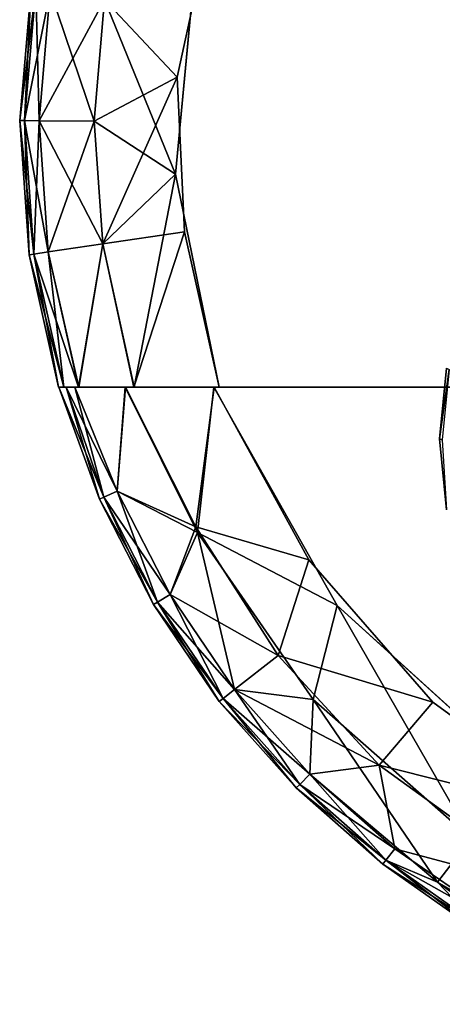
# Model space of a CAD drawing. Units: inches. Extents: x -13.9 to 12.5, y -14 to 8.9.
# Drawn here: x -13.9 to -12.2, y -5.1 to -1.2 of the extents above; entities that cross this region are included whole.
import ezdxf

# ---------------------------------------------------------------- set-up
doc = ezdxf.new("R2010")
doc.units = ezdxf.units.IN
doc.header["$MEASUREMENT"] = 0
doc.layers.add('TABLE-LEG', color=6, linetype='Continuous')
doc.layers.add('TABLE-TOPWOOD', color=6, linetype='Continuous')

msp = doc.modelspace()

# ---------------------------------------------------------------- linework, layer by layer
at = {"layer": 'TABLE-LEG'}
for points, invisible_edges in [([(-12.0636, -3.0029, 14.9601), (-12.0122, -2.5223, 14.9602), (-12.2589, -2.8812, 14.9602)], 14), ([(-12.2589, -2.8812, 14.9602), (-12.0122, -2.5223, 14.9602), (-12.2314, -2.6022, 14.9602)], 3), ([(-12.2314, -3.1602, 14.9602), (-12.0636, -3.0029, 14.9601), (-12.2589, -2.8812, 14.9602)], 3)]:
    msp.add_3dface(points, dxfattribs=dict(at, invisible_edges=invisible_edges))
for points in [[(-12.2589, -2.8812, 14.9602), (-12.2314, -2.6022, 14.9602), (-12.2215, -2.608, 14.9093)], [(-12.2589, -2.8812, 14.9602), (-12.2215, -2.608, 14.9093), (-12.2481, -2.885, 14.9093)], [(-12.2589, -2.8812, 14.9602), (-12.2481, -2.885, 14.9093), (-12.2314, -3.1602, 14.9602)]]:
    msp.add_3dface(points, dxfattribs=at)
at = {"layer": 'TABLE-TOPWOOD'}
for points, invisible_edges in [([(-12.6481, -0.4975, 14.9602), (10.3215, 0.7137, 14.9598), (11.4089, -1.6977, 14.96)], 15), ([(11.4089, -1.6977, 14.96), (-12.788, -0.8842, 14.9602), (-12.6481, -0.4975, 14.9602)], 15), ([(-12.8766, -1.2669, 14.9602), (-13.2891, -1.4588, 14.9929), (-13.1038, -0.6022, 14.9932)], 9), ([(-12.788, -0.8842, 14.9602), (-12.8766, -1.2669, 14.9602), (-13.1038, -0.6022, 14.9932)], 11), ([(-12.788, -0.8842, 14.9602), (-10.1663, -2.189, 14.9602), (-12.8766, -1.2669, 14.9602)], 15), ([(-12.788, -0.8842, 14.9602), (11.4089, -1.6977, 14.96), (-10.1663, -2.189, 14.9602)], 15), ([(11.1566, -0.9111, 15.8352), (-12.8925, -1.1831, 15.8352), (11.5608, -2.6773, 15.8353)], 11), ([(-13.2152, -0.9759, 15.8019), (-13.2961, -1.8407, 15.8017), (-12.8925, -1.1831, 15.8352)], 14), ([(-12.8925, -1.1831, 15.8352), (-13.2961, -1.8407, 15.8017), (-12.727, -2.6775, 15.8351)], 11), ([(-12.8925, -1.1831, 15.8352), (-12.727, -2.6775, 15.8351), (11.5608, -2.6773, 15.8353)], 9), ([(-12.8766, -1.2669, 14.9602), (-12.9085, -1.6375, 14.9602), (-13.2891, -1.4588, 14.9929)], 11), ([(-12.8766, -1.2669, 14.9602), (-10.1663, -2.189, 14.9602), (-12.9085, -1.6375, 14.9602)], 15), ([(-12.9085, -1.6375, 14.9602), (-12.8811, -2.0171, 14.9596), (-13.2891, -1.4588, 14.9929)], 11), ([(-13.2605, -2.0675, 14.9935), (-13.2891, -1.4588, 14.9929), (-12.8811, -2.0171, 14.9596)], 14), ([(-12.8811, -2.0171, 14.9596), (-12.9085, -1.6375, 14.9602), (-10.1663, -2.189, 14.9602)], 15), ([(-13.2961, -1.8407, 15.8017), (-13.1249, -2.6776, 15.7991), (-12.727, -2.6775, 15.8351)], 8), ([(-13.1246, -2.6777, 14.9959), (-13.2605, -2.0675, 14.9935), (-12.8811, -2.0171, 14.9596)], 14), ([(-12.8811, -2.0171, 14.9596), (-12.6957, -2.6777, 14.9602), (-13.1246, -2.6777, 14.9959)], 9), ([(-11.8046, -2.5126, 14.9602), (-12.6957, -2.6777, 14.9602), (-12.8811, -2.0171, 14.9596)], 15), ([(-11.4913, -2.189, 14.9602), (-12.8811, -2.0171, 14.9596), (-10.1663, -2.189, 14.9602)], 15), ([(-11.6526, -2.2338, 14.9602), (-11.7676, -2.3555, 14.9602), (-12.8811, -2.0171, 14.9596)], 15), ([(-11.4913, -2.189, 14.9602), (-11.6526, -2.2338, 14.9602), (-12.8811, -2.0171, 14.9596)], 15), ([(-11.8046, -2.5126, 14.9602), (-12.8811, -2.0171, 14.9596), (-11.7676, -2.3555, 14.9602)], 15), ([(-12.6957, -2.6777, 14.9602), (-11.8046, -2.5126, 14.9602), (-11.7493, -2.6777, 14.9602)], 11), ([(-11.4079, -2.6777, 15.5602), (-13.4922, -2.6777, 15.688), (-10.2497, -2.6777, 15.5602)], 3), ([(-12.6957, -2.6777, 14.9602), (-12.3966, -3.2386, 14.9602), (-13.1456, -2.6778, 14.9988)], 3), ([(-12.6957, -2.6777, 14.9602), (-13.1456, -2.6778, 14.9988), (-11.7493, -2.6777, 14.9602)], 11), ([(-12.3966, -3.2386, 14.9602), (-12.6617, -3.5363, 14.994), (-13.1456, -2.6778, 14.9988)], 9), ([(-12.7718, -3.3568, 15.8019), (-12.7037, -2.6777, 15.8353), (-13.1449, -2.6778, 15.7967)], 1), ([(-11.9674, -3.7345, 15.8353), (-12.7037, -2.6777, 15.8353), (-12.7718, -3.3568, 15.8019)], 11), ([(11.3219, -3.4837, 15.8352), (11.5212, -2.6777, 15.8352), (-12.7037, -2.6777, 15.8353)], 9), ([(-11.9674, -3.7345, 15.8353), (11.3219, -3.4837, 15.8352), (-12.7037, -2.6777, 15.8353)], 11), ([(-12.3966, -3.2386, 14.9602), (-12.6957, -2.6777, 14.9602), (-11.6372, -2.7778, 14.9602)], 15), ([(-12.6957, -2.6777, 14.9602), (-11.7493, -2.6777, 14.9602), (-11.6372, -2.7778, 14.9602)], 15), ([(-11.4913, -2.814, 14.9602), (-12.3966, -3.2386, 14.9602), (-11.6372, -2.7778, 14.9602)], 15), ([(-10.8288, -3.3365, 14.9602), (-12.3966, -3.2386, 14.9602), (-10.1663, -2.814, 14.9602)], 15), ([(-10.1663, -2.814, 14.9602), (-12.3966, -3.2386, 14.9602), (-11.4913, -2.814, 14.9602)], 15), ([(-11.2343, -4.228, 14.9602), (-12.6617, -3.5363, 14.994), (-12.3966, -3.2386, 14.9602)], 15), ([(-12.3966, -3.2386, 14.9602), (-11.1384, -3.5874, 14.9602), (-11.2343, -4.228, 14.9602)], 15), ([(-10.9484, -3.3602, 14.9602), (-11.0498, -3.428, 14.9602), (-12.3966, -3.2386, 14.9602)], 15), ([(-11.0498, -3.428, 14.9602), (-11.1384, -3.5874, 14.9602), (-12.3966, -3.2386, 14.9602)], 15), ([(-12.3966, -3.2386, 14.9602), (-10.8288, -3.3365, 14.9602), (-10.9484, -3.3602, 14.9602)], 15), ([(-11.9674, -3.7345, 15.8353), (-12.7718, -3.3568, 15.8019), (-12.2857, -3.9161, 15.802)], 9), ([(-11.2343, -4.228, 14.9602), (-11.9353, -4.1947, 14.9935), (-12.6617, -3.5363, 14.994)], 9), ([(-11.9674, -3.7345, 15.8353), (-12.2857, -3.9161, 15.802), (-11.6562, -4.3743, 15.8018)], 9)]:
    msp.add_3dface(points, dxfattribs=dict(at, invisible_edges=invisible_edges))
for points in [[(-13.1038, -0.6022, 14.9932), (-13.2891, -1.4588, 14.9929), (-13.5746, -1.154, 15.0884)], [(-13.2961, -1.8407, 15.8017), (-13.2152, -0.9759, 15.8019), (-13.5746, -1.154, 15.707)], [(-13.9083, -1.6296, 15.3977), (-13.8892, -1.6297, 15.4831), (-13.8637, -1.1073, 15.3977)], [(-13.9083, -1.6296, 15.3977), (-13.8637, -1.1073, 15.3977), (-13.8448, -1.1103, 15.3123)], [(-13.9083, -1.6296, 15.3977), (-13.8448, -1.1103, 15.3123), (-13.8892, -1.6297, 15.3123)], [(-13.8637, -1.1073, 15.3977), (-13.8892, -1.6297, 15.4831), (-13.8448, -1.1103, 15.4831)], [(-13.8448, -1.1103, 15.3123), (-13.7885, -1.1194, 15.2303), (-13.8892, -1.6297, 15.3123)], [(-13.8322, -1.6302, 15.5651), (-13.8448, -1.1103, 15.4831), (-13.8892, -1.6297, 15.4831)], [(-13.8322, -1.6302, 15.2303), (-13.8892, -1.6297, 15.3123), (-13.7885, -1.1194, 15.2303)], [(-13.7885, -1.1194, 15.5651), (-13.8448, -1.1103, 15.4831), (-13.8322, -1.6302, 15.5651)], [(-13.8322, -1.6302, 15.2303), (-13.7885, -1.1194, 15.2303), (-13.5746, -1.154, 15.0884)], [(-13.7885, -1.1194, 15.5651), (-13.8322, -1.6302, 15.5651), (-13.6155, -1.6319, 15.707)], [(-13.5746, -1.154, 15.707), (-13.7885, -1.1194, 15.5651), (-13.6155, -1.6319, 15.707)], [(-13.5746, -1.154, 15.0884), (-13.6155, -1.6319, 15.0884), (-13.8322, -1.6302, 15.2303)], [(-13.5746, -1.154, 15.707), (-13.6155, -1.6319, 15.707), (-13.2961, -1.8407, 15.8017)], [(-13.6155, -1.6319, 15.0884), (-13.5746, -1.154, 15.0884), (-13.2891, -1.4588, 14.9929)], [(-13.2891, -1.4588, 14.9929), (-13.5814, -2.1146, 15.0884), (-13.6155, -1.6319, 15.0884)], [(-13.5814, -2.1146, 15.0884), (-13.2891, -1.4588, 14.9929), (-13.2605, -2.0675, 14.9935)], [(-13.8522, -2.1544, 15.4831), (-13.8892, -1.6297, 15.4831), (-13.9083, -1.6296, 15.3977)], [(-13.8712, -2.1572, 15.3977), (-13.9083, -1.6296, 15.3977), (-13.8892, -1.6297, 15.3123)], [(-13.8522, -2.1544, 15.4831), (-13.9083, -1.6296, 15.3977), (-13.8712, -2.1572, 15.3977)], [(-13.8712, -2.1572, 15.3977), (-13.8892, -1.6297, 15.3123), (-13.8522, -2.1544, 15.3123)], [(-13.8322, -1.6302, 15.2303), (-13.8522, -2.1544, 15.3123), (-13.8892, -1.6297, 15.3123)], [(-13.7959, -2.1461, 15.5651), (-13.8892, -1.6297, 15.4831), (-13.8522, -2.1544, 15.4831)], [(-13.8892, -1.6297, 15.4831), (-13.7959, -2.1461, 15.5651), (-13.8322, -1.6302, 15.5651)], [(-13.8522, -2.1544, 15.3123), (-13.8322, -1.6302, 15.2303), (-13.7959, -2.1461, 15.2303)], [(-13.5814, -2.1146, 15.707), (-13.6155, -1.6319, 15.707), (-13.8322, -1.6302, 15.5651)], [(-13.8322, -1.6302, 15.5651), (-13.7959, -2.1461, 15.5651), (-13.5814, -2.1146, 15.707)], [(-13.7959, -2.1461, 15.2303), (-13.8322, -1.6302, 15.2303), (-13.6155, -1.6319, 15.0884)], [(-13.7959, -2.1461, 15.2303), (-13.6155, -1.6319, 15.0884), (-13.5814, -2.1146, 15.0884)], [(-13.2961, -1.8407, 15.8017), (-13.6155, -1.6319, 15.707), (-13.5814, -2.1146, 15.707)], [(-13.4582, -2.6777, 15.7044), (-13.2961, -1.8407, 15.8017), (-13.5814, -2.1146, 15.707)], [(-13.1249, -2.6776, 15.7991), (-13.2961, -1.8407, 15.8017), (-13.4582, -2.6777, 15.7044)], [(-13.5814, -2.1146, 15.0884), (-13.2605, -2.0675, 14.9935), (-13.4597, -2.6776, 15.091)], [(-13.1246, -2.6777, 14.9959), (-13.4597, -2.6776, 15.091), (-13.2605, -2.0675, 14.9935)], [(-13.6762, -2.6776, 15.5663), (-13.5814, -2.1146, 15.707), (-13.7959, -2.1461, 15.5651)], [(-13.7959, -2.1461, 15.2303), (-13.5814, -2.1146, 15.0884), (-13.6768, -2.6775, 15.2292)], [(-13.5814, -2.1146, 15.0884), (-13.4597, -2.6776, 15.091), (-13.6768, -2.6775, 15.2292)], [(-13.6762, -2.6776, 15.5663), (-13.4582, -2.6777, 15.7044), (-13.5814, -2.1146, 15.707)], [(-13.8712, -2.1572, 15.3977), (-13.8522, -2.1544, 15.3123), (-13.7353, -2.6775, 15.3104)], [(-13.7558, -2.6777, 15.3983), (-13.8522, -2.1544, 15.4831), (-13.8712, -2.1572, 15.3977)], [(-13.7353, -2.6775, 15.3104), (-13.7558, -2.6777, 15.3983), (-13.8712, -2.1572, 15.3977)], [(-13.8522, -2.1544, 15.4831), (-13.7349, -2.6777, 15.4854), (-13.7959, -2.1461, 15.5651)], [(-13.7959, -2.1461, 15.2303), (-13.6768, -2.6775, 15.2292), (-13.8522, -2.1544, 15.3123)], [(-13.8522, -2.1544, 15.3123), (-13.6768, -2.6775, 15.2292), (-13.7353, -2.6775, 15.3104)], [(-13.7349, -2.6777, 15.4854), (-13.8522, -2.1544, 15.4831), (-13.7558, -2.6777, 15.3983)], [(-13.7959, -2.1461, 15.5651), (-13.7349, -2.6777, 15.4854), (-13.6762, -2.6776, 15.5663)], [(-13.7558, -2.6777, 15.3983), (-13.7353, -2.6775, 15.3104), (-11.5747, -2.6777, 15.5602)], [(-13.7349, -2.6777, 15.4854), (-13.7558, -2.6777, 15.3983), (-11.5747, -2.6777, 15.5602)], [(-13.5952, -3.1172, 15.3977), (-13.7256, -2.6777, 15.5115), (-13.7546, -2.6777, 15.362)], [(-13.7256, -2.6777, 15.5115), (-11.5747, -2.6777, 15.5602), (-13.7546, -2.6777, 15.362)], [(-13.6917, -2.6777, 15.2467), (-13.7546, -2.6777, 15.362), (-11.5747, -2.6777, 15.5602)], [(-13.7546, -2.6777, 15.362), (-13.6917, -2.6777, 15.2467), (-13.5777, -3.1095, 15.3123)], [(-13.5952, -3.1172, 15.3977), (-13.7546, -2.6777, 15.362), (-13.5777, -3.1095, 15.3123)], [(-13.7353, -2.6775, 15.3104), (-13.6768, -2.6775, 15.2292), (-11.5747, -2.6777, 15.5602)], [(-13.7349, -2.6777, 15.4854), (-11.5747, -2.6777, 15.5602), (-13.6762, -2.6776, 15.5663)], [(-13.4922, -2.6777, 15.688), (-11.5747, -2.6777, 15.5602), (-13.7256, -2.6777, 15.5115)], [(-13.4922, -2.6777, 15.688), (-13.7256, -2.6777, 15.5115), (-13.5255, -3.0868, 15.5651)], [(-13.5777, -3.1095, 15.4831), (-13.7256, -2.6777, 15.5115), (-13.5952, -3.1172, 15.3977)], [(-13.7256, -2.6777, 15.5115), (-13.5777, -3.1095, 15.4831), (-13.5255, -3.0868, 15.5651)], [(-13.6917, -2.6777, 15.2467), (-13.5255, -3.0868, 15.2303), (-13.5777, -3.1095, 15.3123)], [(-13.6917, -2.6777, 15.2467), (-11.5747, -2.6777, 15.5602), (-13.4935, -2.6777, 15.108)], [(-13.6917, -2.6777, 15.2467), (-13.4935, -2.6777, 15.108), (-13.5255, -3.0868, 15.2303)], [(-13.6768, -2.6775, 15.2292), (-13.4597, -2.6776, 15.091), (-11.5747, -2.6777, 15.5602)], [(-13.4582, -2.6777, 15.7044), (-13.6762, -2.6776, 15.5663), (-11.5747, -2.6777, 15.5602)], [(-13.5255, -3.0868, 15.2303), (-13.4935, -2.6777, 15.108), (-13.2092, -3.249, 15.0871)], [(-13.4922, -2.6777, 15.688), (-13.5255, -3.0868, 15.5651), (-13.216, -3.2267, 15.7099)], [(-13.4935, -2.6777, 15.108), (-13.1456, -2.6778, 14.9988), (-13.2092, -3.249, 15.0871)], [(-13.216, -3.2267, 15.7099), (-13.1449, -2.6778, 15.7967), (-13.4922, -2.6777, 15.688)], [(-13.1449, -2.6778, 15.7967), (-10.0828, -2.6777, 15.5602), (-13.4922, -2.6777, 15.688)], [(-13.4582, -2.6777, 15.7044), (-10.0828, -2.6777, 15.5602), (-13.1249, -2.6776, 15.7991)], [(-11.4079, -2.6777, 15.5602), (-10.2497, -2.6777, 15.5602), (-13.4582, -2.6777, 15.7044)], [(-13.1449, -2.6778, 15.7967), (-13.216, -3.2267, 15.7099), (-12.7718, -3.3568, 15.8019)], [(-13.1456, -2.6778, 14.9988), (-12.6617, -3.5363, 14.994), (-13.2092, -3.249, 15.0871)], [(-10.0828, -2.6777, 15.5602), (-13.1449, -2.6778, 15.7967), (-12.7037, -2.6777, 15.8353)], [(-13.1249, -2.6776, 15.7991), (-10.0828, -2.6777, 15.5602), (-12.727, -2.6775, 15.8351)], [(-13.1246, -2.6777, 14.9959), (-12.6957, -2.6777, 14.9602), (-11.7493, -2.6777, 14.9602)], [(11.5608, -2.6773, 15.8353), (-12.727, -2.6775, 15.8351), (-10.0828, -2.6777, 15.5602)], [(-12.7037, -2.6777, 15.8353), (11.5212, -2.6777, 15.8352), (-10.0828, -2.6777, 15.5602)], [(-13.3669, -3.5222, 15.3123), (-13.5777, -3.1095, 15.3123), (-13.5255, -3.0868, 15.2303)], [(-13.5777, -3.1095, 15.4831), (-13.3178, -3.4931, 15.5651), (-13.5255, -3.0868, 15.5651)], [(-13.5255, -3.0868, 15.5651), (-13.3178, -3.4931, 15.5651), (-13.216, -3.2267, 15.7099)], [(-13.5255, -3.0868, 15.2303), (-13.3178, -3.4931, 15.2303), (-13.3669, -3.5222, 15.3123)], [(-13.2092, -3.249, 15.0871), (-13.3178, -3.4931, 15.2303), (-13.5255, -3.0868, 15.2303)], [(-13.3669, -3.5222, 15.4831), (-13.5777, -3.1095, 15.4831), (-13.5952, -3.1172, 15.3977)], [(-13.3833, -3.5319, 15.3977), (-13.5952, -3.1172, 15.3977), (-13.5777, -3.1095, 15.3123)], [(-13.5952, -3.1172, 15.3977), (-13.3833, -3.5319, 15.3977), (-13.3669, -3.5222, 15.4831)], [(-13.3669, -3.5222, 15.4831), (-13.3178, -3.4931, 15.5651), (-13.5777, -3.1095, 15.4831)], [(-13.3833, -3.5319, 15.3977), (-13.5777, -3.1095, 15.3123), (-13.3669, -3.5222, 15.3123)], [(-13.216, -3.2267, 15.7099), (-13.3178, -3.4931, 15.5651), (-12.8932, -3.7326, 15.707)], [(-13.0641, -3.866, 15.2303), (-13.3178, -3.4931, 15.2303), (-13.2092, -3.249, 15.0871)], [(-12.7718, -3.3568, 15.8019), (-13.216, -3.2267, 15.7099), (-12.8932, -3.7326, 15.707)], [(-13.2092, -3.249, 15.0871), (-12.7557, -3.9048, 15.0878), (-13.0641, -3.866, 15.2303)], [(-12.6617, -3.5363, 14.994), (-12.7557, -3.9048, 15.0878), (-13.2092, -3.249, 15.0871)], [(-12.8932, -3.7326, 15.707), (-12.2857, -3.9161, 15.802), (-12.7718, -3.3568, 15.8019)], [(-13.3669, -3.5222, 15.3123), (-13.1241, -3.9128, 15.3977), (-13.3833, -3.5319, 15.3977)], [(-13.109, -3.901, 15.4831), (-13.3669, -3.5222, 15.4831), (-13.3833, -3.5319, 15.3977)], [(-13.109, -3.901, 15.3123), (-13.3669, -3.5222, 15.3123), (-13.3178, -3.4931, 15.2303)], [(-13.0641, -3.866, 15.5651), (-13.3178, -3.4931, 15.5651), (-13.3669, -3.5222, 15.4831)], [(-13.1241, -3.9128, 15.3977), (-13.3669, -3.5222, 15.3123), (-13.109, -3.901, 15.3123)], [(-13.0641, -3.866, 15.5651), (-13.3669, -3.5222, 15.4831), (-13.109, -3.901, 15.4831)], [(-13.3178, -3.4931, 15.5651), (-13.0641, -3.866, 15.5651), (-12.8932, -3.7326, 15.707)], [(-13.109, -3.901, 15.3123), (-13.3178, -3.4931, 15.2303), (-13.0641, -3.866, 15.2303)], [(-13.3833, -3.5319, 15.3977), (-13.1241, -3.9128, 15.3977), (-13.109, -3.901, 15.4831)], [(-12.1345, -4.4513, 15.088), (-12.7557, -3.9048, 15.0878), (-12.6617, -3.5363, 14.994)], [(-12.6617, -3.5363, 14.994), (-11.9353, -4.1947, 14.9935), (-12.1345, -4.4513, 15.088)], [(-12.4966, -4.1628, 15.7077), (-12.8932, -3.7326, 15.707), (-13.0641, -3.866, 15.5651)], [(-12.8932, -3.7326, 15.707), (-12.4966, -4.1628, 15.7077), (-12.2857, -3.9161, 15.802)], [(-13.0641, -3.866, 15.5651), (-13.109, -3.901, 15.4831), (-12.7682, -4.1984, 15.5651)], [(-12.8083, -4.2389, 15.3123), (-13.109, -3.901, 15.3123), (-13.0641, -3.866, 15.2303)], [(-12.4966, -4.1628, 15.7077), (-13.0641, -3.866, 15.5651), (-12.7682, -4.1984, 15.5651)], [(-12.7682, -4.1984, 15.2303), (-13.0641, -3.866, 15.2303), (-12.7557, -3.9048, 15.0878)], [(-12.7682, -4.1984, 15.2303), (-12.8083, -4.2389, 15.3123), (-13.0641, -3.866, 15.2303)], [(-13.109, -3.901, 15.3123), (-12.8217, -4.2525, 15.3977), (-13.1241, -3.9128, 15.3977)], [(-13.1241, -3.9128, 15.3977), (-12.8083, -4.2389, 15.4831), (-13.109, -3.901, 15.4831)], [(-13.109, -3.901, 15.4831), (-12.8083, -4.2389, 15.4831), (-12.7682, -4.1984, 15.5651)], [(-12.8083, -4.2389, 15.3123), (-12.8217, -4.2525, 15.3977), (-13.109, -3.901, 15.3123)], [(-12.7682, -4.1984, 15.2303), (-12.7557, -3.9048, 15.0878), (-12.2669, -4.6239, 15.2299)], [(-12.7557, -3.9048, 15.0878), (-12.1345, -4.4513, 15.088), (-12.2669, -4.6239, 15.2299)], [(-12.8083, -4.2389, 15.4831), (-13.1241, -3.9128, 15.3977), (-12.8217, -4.2525, 15.3977)], [(-11.6562, -4.3743, 15.8018), (-12.2857, -3.9161, 15.802), (-12.4966, -4.1628, 15.7077)], [(-12.7682, -4.1984, 15.5651), (-12.4345, -4.4924, 15.5651), (-12.4966, -4.1628, 15.7077)], [(-12.4966, -4.1628, 15.7077), (-11.8114, -4.6586, 15.7076), (-11.6562, -4.3743, 15.8018)], [(-11.8114, -4.6586, 15.7076), (-12.4966, -4.1628, 15.7077), (-12.4345, -4.4924, 15.5651)], [(-12.8083, -4.2389, 15.3123), (-12.7682, -4.1984, 15.2303), (-12.4697, -4.5371, 15.3123)], [(-12.7682, -4.1984, 15.5651), (-12.8083, -4.2389, 15.4831), (-12.4345, -4.4924, 15.5651)], [(-12.7682, -4.1984, 15.2303), (-12.2669, -4.6239, 15.2299), (-12.4697, -4.5371, 15.3123)], [(-12.4697, -4.5371, 15.4831), (-12.8083, -4.2389, 15.4831), (-12.8217, -4.2525, 15.3977)], [(-12.4815, -4.5522, 15.3977), (-12.8217, -4.2525, 15.3977), (-12.8083, -4.2389, 15.3123)], [(-12.4697, -4.5371, 15.4831), (-12.8217, -4.2525, 15.3977), (-12.4815, -4.5522, 15.3977)], [(-12.8083, -4.2389, 15.4831), (-12.4697, -4.5371, 15.4831), (-12.4345, -4.4924, 15.5651)], [(-12.8083, -4.2389, 15.3123), (-12.4697, -4.5371, 15.3123), (-12.4815, -4.5522, 15.3977)], [(-12.1345, -4.4513, 15.088), (-11.4352, -5.1035, 15.2294), (-12.2669, -4.6239, 15.2299)], [(-12.4697, -4.5371, 15.4831), (-11.9156, -4.8492, 15.5661), (-12.4345, -4.4924, 15.5651)], [(-12.4345, -4.4924, 15.5651), (-11.9156, -4.8492, 15.5661), (-11.8114, -4.6586, 15.7076)], [(-12.0988, -4.7995, 15.4831), (-12.4697, -4.5371, 15.4831), (-12.4815, -4.5522, 15.3977)], [(-12.109, -4.8156, 15.3977), (-12.4815, -4.5522, 15.3977), (-12.4697, -4.5371, 15.3123)], [(-12.0988, -4.7995, 15.4831), (-12.4815, -4.5522, 15.3977), (-12.109, -4.8156, 15.3977)], [(-12.2669, -4.6239, 15.2299), (-12.0988, -4.7995, 15.3123), (-12.4697, -4.5371, 15.3123)], [(-12.4697, -4.5371, 15.4831), (-12.0988, -4.7995, 15.4831), (-11.9156, -4.8492, 15.5661)], [(-12.4697, -4.5371, 15.3123), (-12.0988, -4.7995, 15.3123), (-12.109, -4.8156, 15.3977)], [(-11.701, -5.0296, 15.3123), (-12.0988, -4.7995, 15.3123), (-12.2669, -4.6239, 15.2299)], [(-11.4352, -5.1035, 15.2294), (-11.701, -5.0296, 15.3123), (-12.2669, -4.6239, 15.2299)]]:
    msp.add_3dface(points, dxfattribs=at)

doc.saveas('drawing.dxf')
